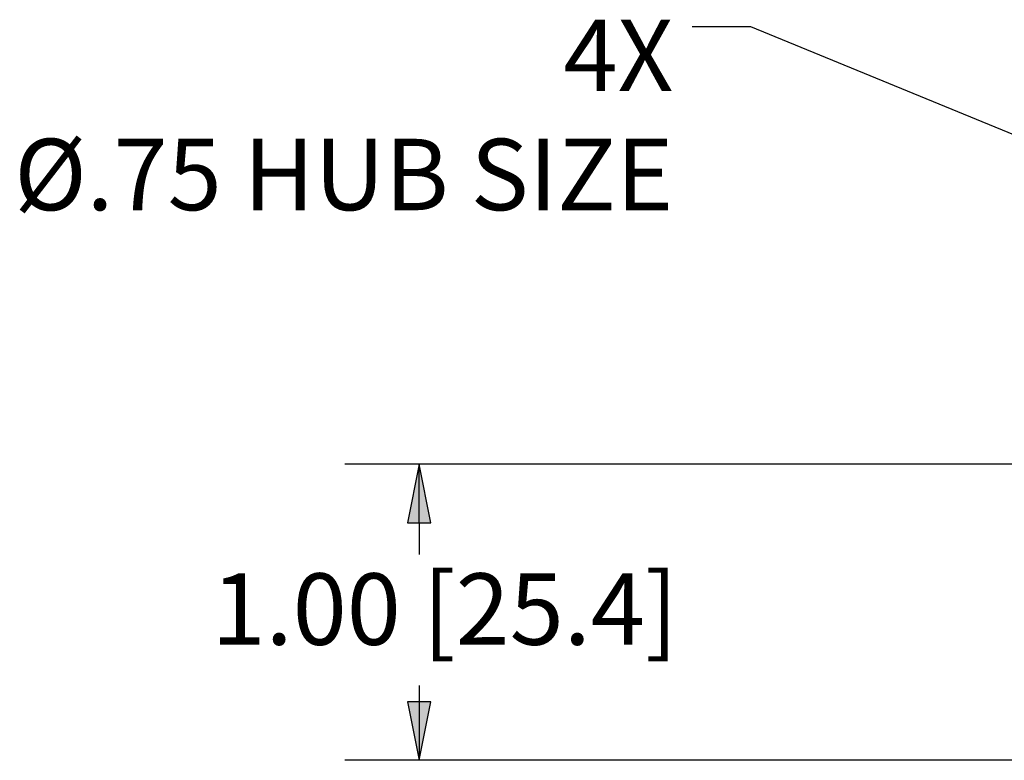
# Paper-space layout 'Sheet 1' of a CAD drawing. Units: inches. Extents: x 14.4 to 30.7, y 7 to 17.4.
# Drawn here: x 20.4 to 22, y 10.2 to 11.4 of the extents above; entities that cross this region are included whole.
import ezdxf

# ---------------------------------------------------------------- set-up
doc = ezdxf.new("R2010")
doc.units = ezdxf.units.IN
doc.header["$MEASUREMENT"] = 0
doc.layers.add('Dimension (ANSI)', color=7, linetype='Continuous', lineweight=25)
doc.styles.add('Note Text (ANSI)', font='tahoma.ttf')
doc.styles.get("Standard").update_dxf_attribs({"font": 'tahoma.ttf'})
doc.dimstyles.new('Default (ANSI)', dxfattribs={"dimtxt": 0.12, "dimasz": 0.098425, "dimexe": 0.125, "dimexo": 0.0625, "dimgap": 0.031496, "dimtad": 0, "dimtih": 1, "dimtoh": 1, "dimzin": 4, "dimdsep": 46, "dimtxsty": 'Note Text (ANSI)', "dimblk": 'Filled-1', "dimcen": 0.09, "dimclrd": 256, "dimclre": 256, "dimclrt": 256, "dimadec": 0, "dimazin": 1, "dimtfac": 1, "dimtofl": 0, "dimtmove": 0, "dimatfit": 3, "dimfxl": 1, "dimtolj": 1, "dimtzin": 4, "dimlwd": -1, "dimlwe": -1, "dimarcsym": 0})

# ---------------------------------------------------------------- blocks, each defined once
blk = doc.blocks.new('Filled-1')
at = {"color": 0}
for p, q in [((0, 0), (-1, 0.2)), ((-1, 0.2), (-1, -0.2)), ((-1, 0), (0, 0)), ((-1, -0.2), (0, 0))]:
    blk.add_line(p, q, dxfattribs=at)
blk.add_solid([(-1, -0.2), (0, 0), (-1, 0.2)], dxfattribs=at)

psp = doc.layouts.new('Sheet 1')

# ---------------------------------------------------------------- linework, layer by layer
at = {"layer": 'Dimension (ANSI)'}
for p, q in [((22.9617, 10.6999), (20.9379, 10.6999)), ((21.0629, 10.6999), (21.0432, 10.6015)), ((21.0826, 10.6015), (21.0629, 10.6999)), ((21.0629, 10.6015), (21.0629, 10.6999)), ((21.0432, 10.6015), (21.0826, 10.6015)), ((21.0629, 10.6015), (21.0629, 10.5481)), ((21.0629, 10.3281), (21.0629, 10.3009)), ((21.0826, 10.3009), (21.0432, 10.3009)), ((21.0432, 10.3009), (21.0629, 10.2025)), ((21.0629, 10.2025), (21.0826, 10.3009)), ((21.0629, 10.3009), (21.0629, 10.2025)), ((22.1028, 10.2025), (20.9379, 10.2025))]:
    psp.add_line(p, q, dxfattribs=at)
at = {"layer": 'Dimension (ANSI)', "linetype": 'Continuous'}
for points in [[(21.0629, 10.6999), (21.0826, 10.6015), (21.0432, 10.6015)], [(21.0432, 10.3009), (21.0826, 10.3009), (21.0629, 10.2025)]]:
    psp.add_solid(points, dxfattribs=at)

# ---------------------------------------------------------------- texts
at = {"insert": (21.4899, 11.4467), "char_height": 0.12, "width": 1.135988, "attachment_point": 3, "style": 'Note Text (ANSI)'}
psp.add_mtext('\\A1;4X \\P{\\fISOCPEUR|b0|i0|c0|p34;%%C}.75 HUB SIZE  ', dxfattribs=at)
at = {"layer": 'Dimension (ANSI)', "insert": (20.7139, 10.5166), "char_height": 0.12, "width": 0.882943, "attachment_point": 1}
psp.add_mtext('1.00 [25.4]', dxfattribs=at)

# ---------------------------------------------------------------- leaders
at = {"annotation_type": 0, "has_hookline": 1, "hookline_direction": 1, "text_width": 1.0793}
psp.add_leader([(23.175, 10.7949), (21.6199, 11.435), (21.5214, 11.435)], dimstyle='Default (ANSI)', override={"dimgap": 0.031496, "dimtad": 0}, dxfattribs=at)

doc.saveas('drawing.dxf')
